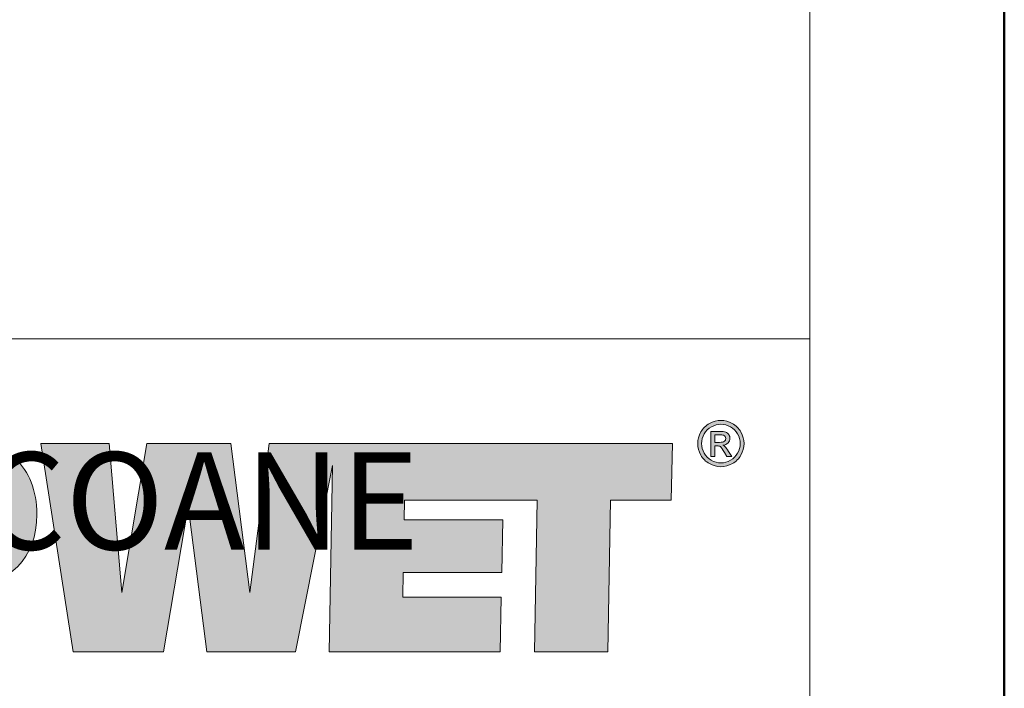
# Model space of a CAD drawing. Units: millimetres. Extents: x 88 to 5775, y 17662 to 42301.
# Drawn here: x 627 to 718, y 18832 to 18894 of the extents above; entities that cross this region are included whole.
import ezdxf
from ezdxf.enums import TextEntityAlignment as Align

# ---------------------------------------------------------------- set-up
doc = ezdxf.new("R2010")
doc.units = ezdxf.units.MM
doc.layers.add('TOPWET_VYKRESOVE_POLE', color=254, linetype='Continuous', lineweight=13)
doc.layers.add('TOPWET_ZAKLAD_TENKOU', color=142, linetype='Continuous', lineweight=13)
doc.styles.add('BOLD_ARIAL_NARROW', font='txt')
doc.styles.add('REGULAR_ARIAL_NARROW', font='ARIALN.TTF')

# ---------------------------------------------------------------- blocks, each defined once
blk = doc.blocks.new('LOGO_TOPWET_GRAY')
h = blk.add_hatch(color=7)
h.dxf.hatch_style = 1
edge = h.paths.add_edge_path(flags=16)
edge.add_spline(control_points=[(45.03, 14.255), (44.972, 14.359), (44.891, 14.44), (44.787, 14.496), (44.787, 14.496), (44.684, 14.552), (44.577, 14.58), (44.469, 14.58)], knot_values=[0.833333, 0.833333, 0.833333, 0.833333, 0.916667, 0.916667, 0.916667, 0.916767, 1, 1, 1, 1], degree=3, periodic=0)
edge.add_spline(control_points=[(44.469, 14.58), (44.359, 14.58), (44.253, 14.552), (44.149, 14.496), (44.149, 14.496), (44.046, 14.44), (43.965, 14.359), (43.906, 14.255)], knot_values=[0, 0, 0, 0, 0.083333, 0.083333, 0.083333, 0.083433, 0.166667, 0.166667, 0.166667, 0.166667], degree=3, periodic=0)
edge.add_spline(control_points=[(43.906, 14.255), (43.848, 14.151), (43.819, 14.043), (43.819, 13.93), (43.819, 13.93), (43.819, 13.818), (43.848, 13.71), (43.905, 13.608)], knot_values=[0.166667, 0.166667, 0.166667, 0.166667, 0.25, 0.25, 0.25, 0.2501, 0.333333, 0.333333, 0.333333, 0.333333], degree=3, periodic=0)
edge.add_spline(control_points=[(43.905, 13.608), (43.962, 13.505), (44.043, 13.424), (44.146, 13.367)], knot_values=[0.333333, 0.333333, 0.333333, 0.333333, 0.416667, 0.416667, 0.416667, 0.416667], degree=3, periodic=0)
edge.add_spline(control_points=[(44.146, 13.367), (44.249, 13.31), (44.356, 13.281), (44.469, 13.281), (44.469, 13.281), (44.581, 13.281), (44.689, 13.31), (44.792, 13.367)], knot_values=[0.416667, 0.416667, 0.416667, 0.416667, 0.5, 0.5, 0.5, 0.5001, 0.583333, 0.583333, 0.583333, 0.583333], degree=3, periodic=0)
edge.add_spline(control_points=[(44.792, 13.367), (44.895, 13.424), (44.975, 13.505), (45.032, 13.608)], knot_values=[0.583333, 0.583333, 0.583333, 0.583333, 0.666667, 0.666667, 0.666667, 0.666667], degree=3, periodic=0)
edge.add_spline(control_points=[(45.032, 13.608), (45.089, 13.71), (45.117, 13.818), (45.117, 13.93), (45.117, 13.93), (45.117, 14.043), (45.089, 14.151), (45.03, 14.255)], knot_values=[0.666667, 0.666667, 0.666667, 0.666667, 0.75, 0.75, 0.75, 0.7501, 0.833333, 0.833333, 0.833333, 0.833333], degree=3, periodic=0)
edge = h.paths.add_edge_path()
edge.add_spline(control_points=[(45.144, 13.543), (45.075, 13.419), (44.979, 13.323), (44.856, 13.255)], knot_values=[0.333333, 0.333333, 0.333333, 0.333333, 0.416667, 0.416667, 0.416667, 0.416667], degree=3, periodic=0)
edge.add_spline(control_points=[(44.856, 13.255), (44.732, 13.186), (44.604, 13.152), (44.469, 13.152), (44.469, 13.152), (44.334, 13.152), (44.205, 13.186), (44.081, 13.255)], knot_values=[0.416667, 0.416667, 0.416667, 0.416667, 0.5, 0.5, 0.5, 0.5001, 0.583333, 0.583333, 0.583333, 0.583333], degree=3, periodic=0)
edge.add_spline(control_points=[(44.081, 13.255), (43.958, 13.323), (43.862, 13.419), (43.793, 13.543)], knot_values=[0.583333, 0.583333, 0.583333, 0.583333, 0.666667, 0.666667, 0.666667, 0.666667], degree=3, periodic=0)
edge.add_spline(control_points=[(43.793, 13.543), (43.724, 13.667), (43.69, 13.796), (43.69, 13.93), (43.69, 13.93), (43.69, 14.065), (43.725, 14.196), (43.794, 14.32)], knot_values=[0.666667, 0.666667, 0.666667, 0.666667, 0.75, 0.75, 0.75, 0.7501, 0.833333, 0.833333, 0.833333, 0.833333], degree=3, periodic=0)
edge.add_spline(control_points=[(43.794, 14.32), (43.864, 14.445), (43.961, 14.541), (44.086, 14.608)], knot_values=[0.833333, 0.833333, 0.833333, 0.833333, 0.916667, 0.916667, 0.916667, 0.916667], degree=3, periodic=0)
edge.add_spline(control_points=[(44.086, 14.608), (44.21, 14.675), (44.338, 14.709), (44.469, 14.709)], knot_values=[0.916667, 0.916667, 0.916667, 0.916667, 1, 1, 1, 1], degree=3, periodic=0)
edge.add_spline(control_points=[(44.469, 14.709), (44.599, 14.709), (44.727, 14.675), (44.852, 14.608)], knot_values=[0, 0, 0, 0, 0.083333, 0.083333, 0.083333, 0.083333], degree=3, periodic=0)
edge.add_spline(control_points=[(44.852, 14.608), (44.976, 14.541), (45.073, 14.445), (45.142, 14.32)], knot_values=[0.083333, 0.083333, 0.083333, 0.083333, 0.166667, 0.166667, 0.166667, 0.166667], degree=3, periodic=0)
edge.add_spline(control_points=[(45.142, 14.32), (45.212, 14.196), (45.247, 14.065), (45.247, 13.93), (45.247, 13.93), (45.247, 13.796), (45.212, 13.667), (45.144, 13.543)], knot_values=[0.166667, 0.166667, 0.166667, 0.166667, 0.25, 0.25, 0.25, 0.2501, 0.333333, 0.333333, 0.333333, 0.333333], degree=3, periodic=0)
h = blk.add_hatch(color=7)
h.dxf.hatch_style = 1
edge = h.paths.add_edge_path(flags=16)
edge.add_spline(control_points=[(44.262, 14.224), (44.262, 14.224), (44.262, 13.971), (44.262, 13.971)], knot_values=[0.875, 0.875, 0.875, 0.875, 1, 1, 1, 1], degree=3, periodic=0)
edge.add_spline(control_points=[(44.262, 13.971), (44.262, 13.971), (44.426, 13.971), (44.426, 13.971)], knot_values=[0, 0, 0, 0, 0.125, 0.125, 0.125, 0.125], degree=3, periodic=0)
edge.add_spline(control_points=[(44.426, 13.971), (44.505, 13.971), (44.558, 13.983), (44.587, 14.006)], knot_values=[0.125, 0.125, 0.125, 0.125, 0.25, 0.25, 0.25, 0.25], degree=3, periodic=0)
edge.add_spline(control_points=[(44.587, 14.006), (44.615, 14.029), (44.63, 14.06), (44.63, 14.099), (44.63, 14.099), (44.63, 14.124), (44.623, 14.146), (44.609, 14.166)], knot_values=[0.25, 0.25, 0.25, 0.25, 0.375, 0.375, 0.375, 0.3751, 0.5, 0.5, 0.5, 0.5], degree=3, periodic=0)
edge.add_spline(control_points=[(44.609, 14.166), (44.595, 14.185), (44.576, 14.2), (44.552, 14.209)], knot_values=[0.5, 0.5, 0.5, 0.5, 0.625, 0.625, 0.625, 0.625], degree=3, periodic=0)
edge.add_spline(control_points=[(44.552, 14.209), (44.527, 14.219), (44.482, 14.224), (44.416, 14.224)], knot_values=[0.625, 0.625, 0.625, 0.625, 0.75, 0.75, 0.75, 0.75], degree=3, periodic=0)
edge.add_spline(control_points=[(44.416, 14.224), (44.416, 14.224), (44.262, 14.224), (44.262, 14.224)], knot_values=[0.75, 0.75, 0.75, 0.75, 0.875, 0.875, 0.875, 0.875], degree=3, periodic=0)
edge = h.paths.add_edge_path()
edge.add_spline(control_points=[(44.262, 13.5), (44.262, 13.5), (44.127, 13.5), (44.127, 13.5)], knot_values=[0.941176, 0.941176, 0.941176, 0.941176, 1, 1, 1, 1], degree=3, periodic=0)
edge.add_spline(control_points=[(44.127, 13.5), (44.127, 13.5), (44.127, 14.337), (44.127, 14.337)], knot_values=[0, 0, 0, 0, 0.058824, 0.058824, 0.058824, 0.058824], degree=3, periodic=0)
edge.add_spline(control_points=[(44.127, 14.337), (44.127, 14.337), (44.415, 14.337), (44.415, 14.337)], knot_values=[0.058824, 0.058824, 0.058824, 0.058824, 0.117647, 0.117647, 0.117647, 0.117647], degree=3, periodic=0)
edge.add_spline(control_points=[(44.415, 14.337), (44.513, 14.337), (44.585, 14.33), (44.629, 14.314)], knot_values=[0.117647, 0.117647, 0.117647, 0.117647, 0.176471, 0.176471, 0.176471, 0.176471], degree=3, periodic=0)
edge.add_spline(control_points=[(44.629, 14.314), (44.673, 14.299), (44.708, 14.272), (44.734, 14.233)], knot_values=[0.176471, 0.176471, 0.176471, 0.176471, 0.235294, 0.235294, 0.235294, 0.235294], degree=3, periodic=0)
edge.add_spline(control_points=[(44.734, 14.233), (44.76, 14.194), (44.773, 14.154), (44.773, 14.11), (44.773, 14.11), (44.773, 14.049), (44.751, 13.996), (44.708, 13.951)], knot_values=[0.235294, 0.235294, 0.235294, 0.235294, 0.294118, 0.294118, 0.294118, 0.294218, 0.352941, 0.352941, 0.352941, 0.352941], degree=3, periodic=0)
edge.add_spline(control_points=[(44.708, 13.951), (44.664, 13.905), (44.606, 13.88), (44.534, 13.874)], knot_values=[0.352941, 0.352941, 0.352941, 0.352941, 0.411765, 0.411765, 0.411765, 0.411765], degree=3, periodic=0)
edge.add_spline(control_points=[(44.534, 13.874), (44.563, 13.862), (44.587, 13.847), (44.605, 13.83)], knot_values=[0.411765, 0.411765, 0.411765, 0.411765, 0.470588, 0.470588, 0.470588, 0.470588], degree=3, periodic=0)
edge.add_spline(control_points=[(44.605, 13.83), (44.638, 13.797), (44.68, 13.741), (44.729, 13.663)], knot_values=[0.470588, 0.470588, 0.470588, 0.470588, 0.529412, 0.529412, 0.529412, 0.529412], degree=3, periodic=0)
edge.add_spline(control_points=[(44.729, 13.663), (44.729, 13.663), (44.831, 13.5), (44.831, 13.5)], knot_values=[0.529412, 0.529412, 0.529412, 0.529412, 0.588235, 0.588235, 0.588235, 0.588235], degree=3, periodic=0)
edge.add_spline(control_points=[(44.831, 13.5), (44.831, 13.5), (44.666, 13.5), (44.666, 13.5)], knot_values=[0.588235, 0.588235, 0.588235, 0.588235, 0.647059, 0.647059, 0.647059, 0.647059], degree=3, periodic=0)
edge.add_spline(control_points=[(44.666, 13.5), (44.666, 13.5), (44.591, 13.632), (44.591, 13.632)], knot_values=[0.647059, 0.647059, 0.647059, 0.647059, 0.705882, 0.705882, 0.705882, 0.705882], degree=3, periodic=0)
edge.add_spline(control_points=[(44.591, 13.632), (44.533, 13.735), (44.486, 13.8), (44.45, 13.827)], knot_values=[0.705882, 0.705882, 0.705882, 0.705882, 0.764706, 0.764706, 0.764706, 0.764706], degree=3, periodic=0)
edge.add_spline(control_points=[(44.45, 13.827), (44.425, 13.846), (44.389, 13.855), (44.342, 13.855)], knot_values=[0.764706, 0.764706, 0.764706, 0.764706, 0.823529, 0.823529, 0.823529, 0.823529], degree=3, periodic=0)
edge.add_spline(control_points=[(44.342, 13.855), (44.342, 13.855), (44.262, 13.855), (44.262, 13.855)], knot_values=[0.823529, 0.823529, 0.823529, 0.823529, 0.882353, 0.882353, 0.882353, 0.882353], degree=3, periodic=0)
edge.add_spline(control_points=[(44.262, 13.855), (44.262, 13.855), (44.262, 13.5), (44.262, 13.5)], knot_values=[0.882353, 0.882353, 0.882353, 0.882353, 0.941176, 0.941176, 0.941176, 0.941176], degree=3, periodic=0)
h = blk.add_hatch(color=7)
h.dxf.hatch_style = 1
edge = h.paths.add_edge_path(flags=16)
edge.add_spline(control_points=[(12.832, 10.361), (12.832, 9.357), (12.436, 8.849), (11.664, 8.849), (11.664, 8.849), (10.851, 8.849), (10.506, 9.357), (10.506, 10.442), (10.506, 10.442), (10.506, 11.487), (10.912, 12.025), (11.684, 12.025), (11.684, 12.025), (12.436, 12.025), (12.832, 11.467), (12.832, 10.361)], knot_values=[0, 0, 0, 0, 0.25, 0.25, 0.25, 0.2501, 0.5, 0.5, 0.5, 0.5001, 0.75, 0.75, 0.75, 0.7501, 1, 1, 1, 1], degree=3, periodic=0)
edge = h.paths.add_edge_path(flags=16)
edge.add_spline(control_points=[(17.827, 12.288), (17.827, 12.288), (18.345, 12.288), (18.345, 12.288)], knot_values=[0.8, 0.8, 0.8, 0.8, 1, 1, 1, 1], degree=3, periodic=0)
edge.add_spline(control_points=[(18.345, 12.288), (18.894, 12.288), (19.148, 12.055), (19.148, 11.538), (19.148, 11.538), (19.148, 11.051), (18.884, 10.797), (18.396, 10.797)], knot_values=[0, 0, 0, 0, 0.2, 0.2, 0.2, 0.2001, 0.4, 0.4, 0.4, 0.4], degree=3, periodic=0)
edge.add_spline(control_points=[(18.396, 10.797), (18.396, 10.797), (17.796, 10.797), (17.796, 10.797)], knot_values=[0.4, 0.4, 0.4, 0.4, 0.6, 0.6, 0.6, 0.6], degree=3, periodic=0)
edge.add_spline(control_points=[(17.796, 10.797), (17.796, 10.797), (17.827, 12.288), (17.827, 12.288)], knot_values=[0.6, 0.6, 0.6, 0.6, 0.8, 0.8, 0.8, 0.8], degree=3, periodic=0)
edge = h.paths.add_edge_path()
edge.add_spline(control_points=[(14.488, 12.938), (13.808, 13.709), (12.934, 14.054), (11.725, 14.054)], knot_values=[0.941176, 0.941176, 0.941176, 0.941176, 1, 1, 1, 1], degree=3, periodic=0)
edge.add_spline(control_points=[(11.725, 14.054), (11.277, 14.054), (11.198, 14.038), (10.89, 13.731)], knot_values=[0, 0, 0, 0, 0.058824, 0.058824, 0.058824, 0.058824], degree=3, periodic=0)
edge.add_spline(control_points=[(10.89, 13.731), (10.89, 13.731), (9.504, 12.346), (9.504, 12.346)], knot_values=[0.058824, 0.058824, 0.058824, 0.058824, 0.117647, 0.117647, 0.117647, 0.117647], degree=3, periodic=0)
edge.add_spline(control_points=[(9.504, 12.346), (9.504, 12.346), (9.535, 13.932), (9.535, 13.932)], knot_values=[0.117647, 0.117647, 0.117647, 0.117647, 0.176471, 0.176471, 0.176471, 0.176471], degree=3, periodic=0)
edge.add_spline(control_points=[(9.535, 13.932), (9.535, 13.932), (2.971, 13.932), (2.971, 13.932)], knot_values=[0.176471, 0.176471, 0.176471, 0.176471, 0.235294, 0.235294, 0.235294, 0.235294], degree=3, periodic=0)
edge.add_spline(control_points=[(2.971, 13.932), (2.971, 13.932), (2.931, 11.862), (2.931, 11.862)], knot_values=[0.235294, 0.235294, 0.235294, 0.235294, 0.294118, 0.294118, 0.294118, 0.294118], degree=3, periodic=0)
edge.add_spline(control_points=[(2.931, 11.862), (2.931, 11.862), (4.983, 11.862), (4.983, 11.862)], knot_values=[0.294118, 0.294118, 0.294118, 0.294118, 0.352941, 0.352941, 0.352941, 0.352941], degree=3, periodic=0)
edge.add_spline(control_points=[(4.983, 11.862), (4.983, 11.862), (4.892, 6.932), (4.892, 6.932)], knot_values=[0.352941, 0.352941, 0.352941, 0.352941, 0.411765, 0.411765, 0.411765, 0.411765], degree=3, periodic=0)
edge.add_spline(control_points=[(4.892, 6.932), (4.892, 6.932), (7.361, 6.932), (7.361, 6.932)], knot_values=[0.411765, 0.411765, 0.411765, 0.411765, 0.470588, 0.470588, 0.470588, 0.470588], degree=3, periodic=0)
edge.add_spline(control_points=[(7.361, 6.932), (7.361, 6.932), (7.452, 11.862), (7.452, 11.862)], knot_values=[0.470588, 0.470588, 0.470588, 0.470588, 0.529412, 0.529412, 0.529412, 0.529412], degree=3, periodic=0)
edge.add_spline(control_points=[(7.452, 11.862), (7.452, 11.862), (9.019, 11.862), (9.019, 11.862)], knot_values=[0.529412, 0.529412, 0.529412, 0.529412, 0.588235, 0.588235, 0.588235, 0.588235], degree=3, periodic=0)
edge.add_spline(control_points=[(9.019, 11.862), (9.019, 11.862), (8.37, 11.214), (8.37, 11.214)], knot_values=[0.588235, 0.588235, 0.588235, 0.588235, 0.647059, 0.647059, 0.647059, 0.647059], degree=3, periodic=0)
edge.add_spline(control_points=[(8.37, 11.214), (8.058, 10.902), (7.976, 10.86), (7.976, 10.412), (7.976, 10.412), (7.976, 9.306), (8.372, 8.342), (9.073, 7.683)], knot_values=[0.647059, 0.647059, 0.647059, 0.647059, 0.705882, 0.705882, 0.705882, 0.705982, 0.764706, 0.764706, 0.764706, 0.764706], degree=3, periodic=0)
edge.add_spline(control_points=[(9.073, 7.683), (9.703, 7.084), (10.516, 6.808), (11.542, 6.808), (11.542, 6.808), (13.93, 6.808), (15.362, 8.251), (15.362, 10.462), (15.362, 10.462), (15.362, 11.426), (15.027, 12.319), (14.488, 12.938)], knot_values=[0.764706, 0.764706, 0.764706, 0.764706, 0.823529, 0.823529, 0.823529, 0.823629, 0.882353, 0.882353, 0.882353, 0.882453, 0.941176, 0.941176, 0.941176, 0.941176], degree=3, periodic=0)
edge = h.paths.add_edge_path()
edge.add_spline(control_points=[(20.753, 13.394), (20.235, 13.851), (19.544, 13.932), (18.579, 13.932)], knot_values=[0.875, 0.875, 0.875, 0.875, 1, 1, 1, 1], degree=3, periodic=0)
edge.add_spline(control_points=[(18.579, 13.932), (18.579, 13.932), (15.449, 13.932), (15.449, 13.932)], knot_values=[0, 0, 0, 0, 0.125, 0.125, 0.125, 0.125], degree=3, periodic=0)
edge.add_spline(control_points=[(15.449, 13.932), (15.449, 13.932), (15.328, 6.932), (15.328, 6.932)], knot_values=[0.125, 0.125, 0.125, 0.125, 0.25, 0.25, 0.25, 0.25], degree=3, periodic=0)
edge.add_spline(control_points=[(15.328, 6.932), (15.328, 6.932), (17.796, 6.932), (17.796, 6.932)], knot_values=[0.25, 0.25, 0.25, 0.25, 0.375, 0.375, 0.375, 0.375], degree=3, periodic=0)
edge.add_spline(control_points=[(17.796, 6.932), (17.796, 6.932), (17.837, 9.154), (17.837, 9.154)], knot_values=[0.375, 0.375, 0.375, 0.375, 0.5, 0.5, 0.5, 0.5], degree=3, periodic=0)
edge.add_spline(control_points=[(17.837, 9.154), (17.837, 9.154), (19.087, 9.154), (19.087, 9.154)], knot_values=[0.5, 0.5, 0.5, 0.5, 0.625, 0.625, 0.625, 0.625], degree=3, periodic=0)
edge.add_spline(control_points=[(19.087, 9.154), (20.54, 9.154), (21.464, 10.077), (21.464, 11.548), (21.464, 11.548), (21.464, 12.349), (21.19, 13.019), (20.753, 13.394)], knot_values=[0.625, 0.625, 0.625, 0.625, 0.75, 0.75, 0.75, 0.7501, 0.875, 0.875, 0.875, 0.875], degree=3, periodic=0)
at = {"true_color": 0x7b7b7b}
h = blk.add_hatch(color=8, dxfattribs=at)
h.dxf.hatch_style = 1
edge = h.paths.add_edge_path()
edge.add_spline(control_points=[(24.318, 8.918), (24.318, 8.918), (23.891, 13.93), (23.891, 13.93)], knot_values=[0.966667, 0.966667, 0.966667, 0.966667, 1, 1, 1, 1], degree=3, periodic=0)
edge.add_spline(control_points=[(23.891, 13.93), (23.891, 13.93), (21.595, 13.93), (21.595, 13.93)], knot_values=[0, 0, 0, 0, 0.033333, 0.033333, 0.033333, 0.033333], degree=3, periodic=0)
edge.add_spline(control_points=[(21.595, 13.93), (21.595, 13.93), (22.682, 6.93), (22.682, 6.93)], knot_values=[0.033333, 0.033333, 0.033333, 0.033333, 0.066667, 0.066667, 0.066667, 0.066667], degree=3, periodic=0)
edge.add_spline(control_points=[(22.682, 6.93), (22.682, 6.93), (25.72, 6.93), (25.72, 6.93)], knot_values=[0.066667, 0.066667, 0.066667, 0.066667, 0.1, 0.1, 0.1, 0.1], degree=3, periodic=0)
edge.add_spline(control_points=[(25.72, 6.93), (25.72, 6.93), (26.553, 11.821), (26.553, 11.821)], knot_values=[0.1, 0.1, 0.1, 0.1, 0.133333, 0.133333, 0.133333, 0.133333], degree=3, periodic=0)
edge.add_spline(control_points=[(26.553, 11.821), (26.553, 11.821), (27.183, 6.93), (27.183, 6.93)], knot_values=[0.133333, 0.133333, 0.133333, 0.133333, 0.166667, 0.166667, 0.166667, 0.166667], degree=3, periodic=0)
edge.add_spline(control_points=[(27.183, 6.93), (27.183, 6.93), (30.16, 6.93), (30.16, 6.93)], knot_values=[0.166667, 0.166667, 0.166667, 0.166667, 0.2, 0.2, 0.2, 0.2], degree=3, periodic=0)
edge.add_spline(control_points=[(30.16, 6.93), (30.16, 6.93), (31.406, 13.196), (31.406, 13.196)], knot_values=[0.2, 0.2, 0.2, 0.2, 0.233333, 0.233333, 0.233333, 0.233333], degree=3, periodic=0)
edge.add_spline(control_points=[(31.406, 13.196), (31.406, 13.196), (31.288, 6.93), (31.288, 6.93)], knot_values=[0.233333, 0.233333, 0.233333, 0.233333, 0.266667, 0.266667, 0.266667, 0.266667], degree=3, periodic=0)
edge.add_spline(control_points=[(31.288, 6.93), (31.288, 6.93), (37.049, 6.93), (37.049, 6.93)], knot_values=[0.266667, 0.266667, 0.266667, 0.266667, 0.3, 0.3, 0.3, 0.3], degree=3, periodic=0)
edge.add_spline(control_points=[(37.049, 6.93), (37.049, 6.93), (37.079, 8.766), (37.079, 8.766)], knot_values=[0.3, 0.3, 0.3, 0.3, 0.333333, 0.333333, 0.333333, 0.333333], degree=3, periodic=0)
edge.add_spline(control_points=[(37.079, 8.766), (37.079, 8.766), (33.767, 8.766), (33.767, 8.766)], knot_values=[0.333333, 0.333333, 0.333333, 0.333333, 0.366667, 0.366667, 0.366667, 0.366667], degree=3, periodic=0)
edge.add_spline(control_points=[(33.767, 8.766), (33.767, 8.766), (33.787, 9.588), (33.787, 9.588)], knot_values=[0.366667, 0.366667, 0.366667, 0.366667, 0.4, 0.4, 0.4, 0.4], degree=3, periodic=0)
edge.add_spline(control_points=[(33.787, 9.588), (33.787, 9.588), (37.099, 9.588), (37.099, 9.588)], knot_values=[0.4, 0.4, 0.4, 0.4, 0.433333, 0.433333, 0.433333, 0.433333], degree=3, periodic=0)
edge.add_spline(control_points=[(37.099, 9.588), (37.099, 9.588), (37.13, 11.363), (37.13, 11.363)], knot_values=[0.433333, 0.433333, 0.433333, 0.433333, 0.466667, 0.466667, 0.466667, 0.466667], degree=3, periodic=0)
edge.add_spline(control_points=[(37.13, 11.363), (37.13, 11.363), (33.818, 11.363), (33.818, 11.363)], knot_values=[0.466667, 0.466667, 0.466667, 0.466667, 0.5, 0.5, 0.5, 0.5], degree=3, periodic=0)
edge.add_spline(control_points=[(33.818, 11.363), (33.818, 11.363), (33.828, 12.023), (33.828, 12.023)], knot_values=[0.5, 0.5, 0.5, 0.5, 0.533333, 0.533333, 0.533333, 0.533333], degree=3, periodic=0)
edge.add_spline(control_points=[(33.828, 12.023), (35.598, 12.023), (36.525, 12.023), (38.289, 12.023)], knot_values=[0.533333, 0.533333, 0.533333, 0.533333, 0.566667, 0.566667, 0.566667, 0.566667], degree=3, periodic=0)
edge.add_spline(control_points=[(38.289, 12.023), (38.289, 12.023), (38.198, 6.93), (38.198, 6.93)], knot_values=[0.566667, 0.566667, 0.566667, 0.566667, 0.6, 0.6, 0.6, 0.6], degree=3, periodic=0)
edge.add_spline(control_points=[(38.198, 6.93), (38.198, 6.93), (40.667, 6.93), (40.667, 6.93)], knot_values=[0.6, 0.6, 0.6, 0.6, 0.633333, 0.633333, 0.633333, 0.633333], degree=3, periodic=0)
edge.add_spline(control_points=[(40.667, 6.93), (40.667, 6.93), (40.758, 12.023), (40.758, 12.023)], knot_values=[0.633333, 0.633333, 0.633333, 0.633333, 0.666667, 0.666667, 0.666667, 0.666667], degree=3, periodic=0)
edge.add_spline(control_points=[(40.758, 12.023), (40.758, 12.023), (42.8, 12.023), (42.8, 12.023)], knot_values=[0.666667, 0.666667, 0.666667, 0.666667, 0.7, 0.7, 0.7, 0.7], degree=3, periodic=0)
edge.add_spline(control_points=[(42.8, 12.023), (42.8, 12.023), (42.841, 13.93), (42.841, 13.93)], knot_values=[0.7, 0.7, 0.7, 0.7, 0.733333, 0.733333, 0.733333, 0.733333], degree=3, periodic=0)
edge.add_spline(control_points=[(42.841, 13.93), (38.807, 13.93), (35.585, 13.93), (31.552, 13.93)], knot_values=[0.733333, 0.733333, 0.733333, 0.733333, 0.766667, 0.766667, 0.766667, 0.766667], degree=3, periodic=0)
edge.add_spline(control_points=[(31.552, 13.93), (31.552, 13.93), (31.42, 13.93), (31.42, 13.93)], knot_values=[0.766667, 0.766667, 0.766667, 0.766667, 0.8, 0.8, 0.8, 0.8], degree=3, periodic=0)
edge.add_spline(control_points=[(31.42, 13.93), (31.42, 13.93), (29.276, 13.93), (29.276, 13.93)], knot_values=[0.8, 0.8, 0.8, 0.8, 0.833333, 0.833333, 0.833333, 0.833333], degree=3, periodic=0)
edge.add_spline(control_points=[(29.276, 13.93), (29.276, 13.93), (28.626, 8.918), (28.626, 8.918)], knot_values=[0.833333, 0.833333, 0.833333, 0.833333, 0.866667, 0.866667, 0.866667, 0.866667], degree=3, periodic=0)
edge.add_spline(control_points=[(28.626, 8.918), (28.626, 8.918), (27.986, 13.93), (27.986, 13.93)], knot_values=[0.866667, 0.866667, 0.866667, 0.866667, 0.9, 0.9, 0.9, 0.9], degree=3, periodic=0)
edge.add_spline(control_points=[(27.986, 13.93), (27.986, 13.93), (25.161, 13.93), (25.161, 13.93)], knot_values=[0.9, 0.9, 0.9, 0.9, 0.933333, 0.933333, 0.933333, 0.933333], degree=3, periodic=0)
edge.add_spline(control_points=[(25.161, 13.93), (25.161, 13.93), (24.318, 8.918), (24.318, 8.918)], knot_values=[0.933333, 0.933333, 0.933333, 0.933333, 0.966667, 0.966667, 0.966667, 0.966667], degree=3, periodic=0)
at = {"color": 7}
for points in [[(43.794, 14.32), (43.864, 14.445), (43.961, 14.541), (44.086, 14.608)], [(44.086, 14.608), (44.21, 14.675), (44.338, 14.709), (44.469, 14.709)], [(44.469, 14.709), (44.599, 14.709), (44.727, 14.675), (44.852, 14.608)], [(44.852, 14.608), (44.976, 14.541), (45.073, 14.445), (45.142, 14.32)], [(44.127, 13.5), (44.127, 13.5), (44.127, 14.337), (44.127, 14.337)], [(44.127, 14.337), (44.127, 14.337), (44.415, 14.337), (44.415, 14.337)], [(44.415, 14.337), (44.513, 14.337), (44.585, 14.33), (44.629, 14.314)], [(44.629, 14.314), (44.673, 14.299), (44.708, 14.272), (44.734, 14.233)], [(44.416, 14.224), (44.416, 14.224), (44.262, 14.224), (44.262, 14.224)], [(44.262, 14.224), (44.262, 14.224), (44.262, 13.971), (44.262, 13.971)], [(44.262, 13.971), (44.262, 13.971), (44.426, 13.971), (44.426, 13.971)], [(44.552, 14.209), (44.527, 14.219), (44.482, 14.224), (44.416, 14.224)], [(44.426, 13.971), (44.505, 13.971), (44.558, 13.983), (44.587, 14.006)], [(44.708, 13.951), (44.664, 13.905), (44.606, 13.88), (44.534, 13.874)], [(44.609, 14.166), (44.595, 14.185), (44.576, 14.2), (44.552, 14.209)], [(43.905, 13.608), (43.962, 13.505), (44.043, 13.424), (44.146, 13.367)], [(44.342, 13.855), (44.342, 13.855), (44.262, 13.855), (44.262, 13.855)], [(44.262, 13.855), (44.262, 13.855), (44.262, 13.5), (44.262, 13.5)], [(44.45, 13.827), (44.425, 13.846), (44.389, 13.855), (44.342, 13.855)], [(44.591, 13.632), (44.533, 13.735), (44.486, 13.8), (44.45, 13.827)], [(44.534, 13.874), (44.563, 13.862), (44.587, 13.847), (44.605, 13.83)], [(44.666, 13.5), (44.666, 13.5), (44.591, 13.632), (44.591, 13.632)], [(44.605, 13.83), (44.638, 13.797), (44.68, 13.741), (44.729, 13.663)], [(44.729, 13.663), (44.729, 13.663), (44.831, 13.5), (44.831, 13.5)], [(44.792, 13.367), (44.895, 13.424), (44.975, 13.505), (45.032, 13.608)], [(44.081, 13.255), (43.958, 13.323), (43.862, 13.419), (43.793, 13.543)], [(44.262, 13.5), (44.262, 13.5), (44.127, 13.5), (44.127, 13.5)], [(44.831, 13.5), (44.831, 13.5), (44.666, 13.5), (44.666, 13.5)], [(45.144, 13.543), (45.075, 13.419), (44.979, 13.323), (44.856, 13.255)]]:
    blk.add_open_spline(points, degree=3, dxfattribs=at)
for points, knots in [([(44.469, 14.58), (44.359, 14.58), (44.253, 14.552), (44.149, 14.496), (44.149, 14.496), (44.046, 14.44), (43.965, 14.359), (43.906, 14.255)], [0, 0, 0, 0, 0.0833333, 0.0833333, 0.0833333, 0.0833333, 0.1666667, 0.1666667, 0.1666667, 0.1666667]), ([(45.03, 14.255), (44.972, 14.359), (44.891, 14.44), (44.787, 14.496), (44.787, 14.496), (44.684, 14.552), (44.577, 14.58), (44.469, 14.58)], [0.8333333, 0.8333333, 0.8333333, 0.8333333, 0.9166667, 0.9166667, 0.9166667, 0.9166667, 1, 1, 1, 1]), ([(43.793, 13.543), (43.724, 13.667), (43.69, 13.796), (43.69, 13.93), (43.69, 13.93), (43.69, 14.065), (43.725, 14.196), (43.794, 14.32)], [0.6666667, 0.6666667, 0.6666667, 0.6666667, 0.75, 0.75, 0.75, 0.75, 0.8333333, 0.8333333, 0.8333333, 0.8333333]), ([(43.906, 14.255), (43.848, 14.151), (43.819, 14.043), (43.819, 13.93), (43.819, 13.93), (43.819, 13.818), (43.848, 13.71), (43.905, 13.608)], [0.1666667, 0.1666667, 0.1666667, 0.1666667, 0.25, 0.25, 0.25, 0.25, 0.3333333, 0.3333333, 0.3333333, 0.3333333]), ([(45.032, 13.608), (45.089, 13.71), (45.117, 13.818), (45.117, 13.93), (45.117, 13.93), (45.117, 14.043), (45.089, 14.151), (45.03, 14.255)], [0.6666667, 0.6666667, 0.6666667, 0.6666667, 0.75, 0.75, 0.75, 0.75, 0.8333333, 0.8333333, 0.8333333, 0.8333333]), ([(45.142, 14.32), (45.212, 14.196), (45.247, 14.065), (45.247, 13.93), (45.247, 13.93), (45.247, 13.796), (45.212, 13.667), (45.144, 13.543)], [0.1666667, 0.1666667, 0.1666667, 0.1666667, 0.25, 0.25, 0.25, 0.25, 0.3333333, 0.3333333, 0.3333333, 0.3333333]), ([(44.587, 14.006), (44.615, 14.029), (44.63, 14.06), (44.63, 14.099), (44.63, 14.099), (44.63, 14.124), (44.623, 14.146), (44.609, 14.166)], [0.25, 0.25, 0.25, 0.25, 0.375, 0.375, 0.375, 0.375, 0.5, 0.5, 0.5, 0.5]), ([(44.734, 14.233), (44.76, 14.194), (44.773, 14.154), (44.773, 14.11), (44.773, 14.11), (44.773, 14.049), (44.751, 13.996), (44.708, 13.951)], [0.2352941, 0.2352941, 0.2352941, 0.2352941, 0.2941176, 0.2941176, 0.2941176, 0.2941176, 0.3529412, 0.3529412, 0.3529412, 0.3529412]), ([(19.087, 9.154), (20.54, 9.154), (21.464, 10.077), (21.464, 11.548), (21.464, 11.548), (21.464, 12.349), (21.19, 13.019), (20.753, 13.394)], [0.625, 0.625, 0.625, 0.625, 0.75, 0.75, 0.75, 0.75, 0.875, 0.875, 0.875, 0.875]), ([(44.856, 13.255), (44.732, 13.186), (44.604, 13.152), (44.469, 13.152), (44.469, 13.152), (44.334, 13.152), (44.205, 13.186), (44.081, 13.255)], [0.4166667, 0.4166667, 0.4166667, 0.4166667, 0.5, 0.5, 0.5, 0.5, 0.5833333, 0.5833333, 0.5833333, 0.5833333]), ([(44.146, 13.367), (44.249, 13.31), (44.356, 13.281), (44.469, 13.281), (44.469, 13.281), (44.581, 13.281), (44.689, 13.31), (44.792, 13.367)], [0.4166667, 0.4166667, 0.4166667, 0.4166667, 0.5, 0.5, 0.5, 0.5, 0.5833333, 0.5833333, 0.5833333, 0.5833333])]:
    blk.add_open_spline(points, degree=3, knots=knots, dxfattribs=at)
at = {"color": 8, "true_color": 0x7b7b7b}
for points in [[(23.891, 13.93), (23.891, 13.93), (21.595, 13.93), (21.595, 13.93)], [(21.595, 13.93), (21.595, 13.93), (22.682, 6.93), (22.682, 6.93)], [(24.318, 8.918), (24.318, 8.918), (23.891, 13.93), (23.891, 13.93)], [(25.161, 13.93), (25.161, 13.93), (24.318, 8.918), (24.318, 8.918)], [(27.986, 13.93), (27.986, 13.93), (25.161, 13.93), (25.161, 13.93)], [(28.626, 8.918), (28.626, 8.918), (27.986, 13.93), (27.986, 13.93)], [(29.276, 13.93), (29.276, 13.93), (28.626, 8.918), (28.626, 8.918)], [(31.42, 13.93), (31.42, 13.93), (29.276, 13.93), (29.276, 13.93)], [(31.552, 13.93), (31.552, 13.93), (31.42, 13.93), (31.42, 13.93)], [(42.841, 13.93), (38.807, 13.93), (35.585, 13.93), (31.552, 13.93)], [(42.8, 12.023), (42.8, 12.023), (42.841, 13.93), (42.841, 13.93)], [(30.16, 6.93), (30.16, 6.93), (31.406, 13.196), (31.406, 13.196)], [(31.406, 13.196), (31.406, 13.196), (31.288, 6.93), (31.288, 6.93)], [(33.818, 11.363), (33.818, 11.363), (33.828, 12.023), (33.828, 12.023)], [(33.828, 12.023), (35.598, 12.023), (36.525, 12.023), (38.289, 12.023)], [(38.289, 12.023), (38.289, 12.023), (38.198, 6.93), (38.198, 6.93)], [(40.667, 6.93), (40.667, 6.93), (40.758, 12.023), (40.758, 12.023)], [(40.758, 12.023), (40.758, 12.023), (42.8, 12.023), (42.8, 12.023)], [(25.72, 6.93), (25.72, 6.93), (26.553, 11.821), (26.553, 11.821)], [(26.553, 11.821), (26.553, 11.821), (27.183, 6.93), (27.183, 6.93)], [(37.13, 11.363), (37.13, 11.363), (33.818, 11.363), (33.818, 11.363)], [(37.099, 9.588), (37.099, 9.588), (37.13, 11.363), (37.13, 11.363)], [(33.767, 8.766), (33.767, 8.766), (33.787, 9.588), (33.787, 9.588)], [(33.787, 9.588), (33.787, 9.588), (37.099, 9.588), (37.099, 9.588)], [(37.079, 8.766), (37.079, 8.766), (33.767, 8.766), (33.767, 8.766)], [(37.049, 6.93), (37.049, 6.93), (37.079, 8.766), (37.079, 8.766)], [(22.682, 6.93), (22.682, 6.93), (25.72, 6.93), (25.72, 6.93)], [(27.183, 6.93), (27.183, 6.93), (30.16, 6.93), (30.16, 6.93)], [(31.288, 6.93), (31.288, 6.93), (37.049, 6.93), (37.049, 6.93)], [(38.198, 6.93), (38.198, 6.93), (40.667, 6.93), (40.667, 6.93)]]:
    blk.add_open_spline(points, degree=3, dxfattribs=at)
blk = doc.blocks.new('*U4')
at = {"layer": 'TOPWET_VYKRESOVE_POLE', "linetype": 'Continuous', "ltscale": 10}
blk.add_line((-90, 34), (90, 34), dxfattribs=at)
at = {"layer": 'TOPWET_VYKRESOVE_POLE', "color": 243, "lineweight": 50, "ltscale": 10}
blk.add_lwpolyline([(-90, 297), (-114, 297), (-114, 0), (96, 0), (96, 297)], close=True, dxfattribs=at)
at = {"layer": 'TOPWET_VYKRESOVE_POLE', "ltscale": 10}
blk.add_lwpolyline([(90, 285.333), (38.5, 285.333, -0.414214), (37.5, 286.333), (37.5, 291), (-89, 291, 0.414214), (-90, 290), (-90, 7, 0.414214), (-89, 6), (89, 6, 0.414214), (90, 7), (90, 285.333)], format="xyb", close=True, dxfattribs=at)
at = {"xscale": 0.9166666666666666, "yscale": 0.9166666666666666, "zscale": 0.9166666666666666}
blk.add_blockref('LOGO_TOPWET_GRAY', (46.5, 18), dxfattribs=at)
at = {"color": 7, "style": 'BOLD_ARIAL_NARROW'}
blk.add_attdef('01_OZNAČENÍ_VÝKRESU', text='', height=3, dxfattribs=at).set_placement((90, 291), align=Align.TOP_RIGHT)
at = {"color": 7}
for tag, p, height, style in [('03_A_NADPIS_HLAVNÍ_2_ŘADKY', (-87.5, 29.55), 3, 'BOLD_ARIAL_NARROW'), ('02_NADPIS_HLAVNÍ', (-87.5, 27.5), 3, 'BOLD_ARIAL_NARROW'), ('03_B_NADPIS_HLAVNÍ_2_ŘADKY', (-87.5, 25.35), 3, 'BOLD_ARIAL_NARROW'), ('04_KÓD_NEBO_PODNADPIS', (-87.5, 20), 2.2, 'REGULAR_ARIAL_NARROW'), ('07_REZERVNÍ_POLE', (-44.5, 20), 2.2, 'REGULAR_ARIAL_NARROW'), ('08_VÁHA_KG', (-44.5, 14), 2.2, 'REGULAR_ARIAL_NARROW'), ('05_TYP', (-87.5, 14), 2.2, 'REGULAR_ARIAL_NARROW'), ('06_MĚŘÍTKO', (-87.5, 8), 2.2, 'REGULAR_ARIAL_NARROW'), ('09_MATERIÁL', (-44.5, 8), 2.2, 'REGULAR_ARIAL_NARROW')]:
    blk.add_attdef(tag, p, '', height=height, dxfattribs=dict(at, style=style))

msp = doc.modelspace()

# ---------------------------------------------------------------- block references
at = {"layer": 'TOPWET_ZAKLAD_TENKOU', "ltscale": 40}
ref = msp.add_blockref('*U4', (430.388, 18762.5), dxfattribs=dict(at, xscale=3, yscale=3, zscale=3))
ref.add_attrib('02_NADPIS_HLAVNÍ', 'ADAPTORUL PENTRU TERASE PERFORAT PENTRU GURILE DE SCURGERE DE BALCOANE', (167.888, 18845), dxfattribs={"layer": '0', "color": 7, "height": 9, "style": 'BOLD_ARIAL_NARROW'})

doc.saveas('drawing.dxf')
